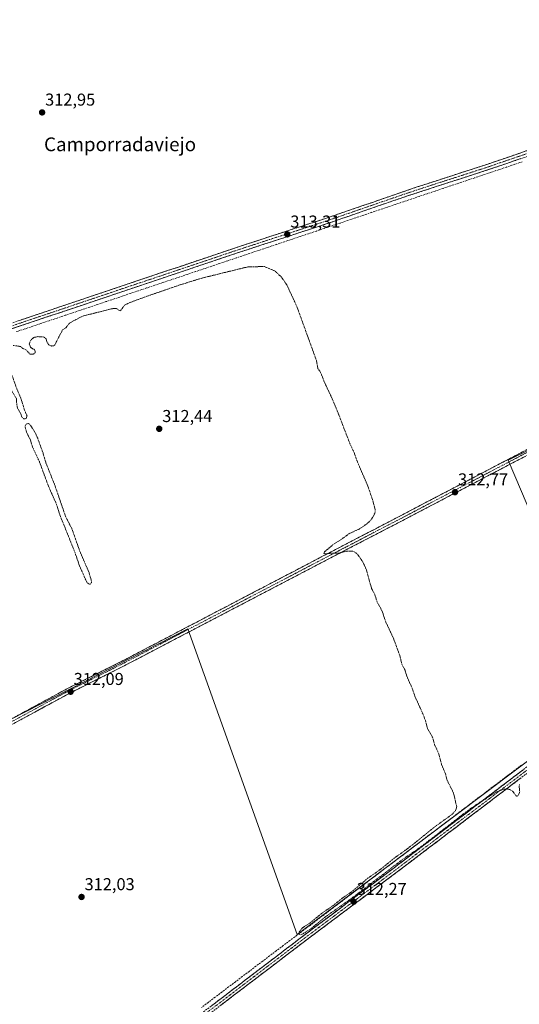
# Model space of a CAD drawing. Units: metres. Extents: x 614918 to 618388, y 4690051 to 4692422.
# Drawn here: x 615215 to 615506, y 4690830 to 4691402 of the extents above; entities that cross this region are included whole.
import ezdxf
from ezdxf.enums import TextEntityAlignment as Align

# ---------------------------------------------------------------- set-up
doc = ezdxf.new("R2010")
doc.units = ezdxf.units.M
doc.header["$MEASUREMENT"] = 0
for name, pattern in [('TRAZO_Y_PUNTO', [1, 0.5, -0.25, 0, -0.25]), ('TRAZOS', [0.75, 0.5, -0.25]), ('TRAZOSX2', [1.5, 1, -0.5])]:
    doc.linetypes.add(name, pattern=pattern)
for name, color, linetype, lineweight in [('Camino', 19, 'TRAZOSX2', 0), ('Camino Cxs', 19, 'Continuous', 0), ('Camino eje', 19, 'TRAZO_Y_PUNTO', 0), ('Carátula', 7, 'Continuous', 5), ('Corriente artificial lineal', 5, 'TRAZOSX2', 13), ('Cultivos herbáceos CxS', 92, 'Continuous', 0), ('Curva de nivel auxiliar', 36, 'TRAZOS', 0), ('Punto de cota en terreno', 7, 'Continuous', 0), ('Rótulo de punto de cota en terreno', 19, 'Continuous', 0), ('Texto cartográfico', 19, 'Continuous', 0)]:
    doc.layers.add(name, color=color, linetype=linetype, lineweight=lineweight)
doc.styles.add('Arial', font='txt', dxfattribs={"height": 0.2})

# ---------------------------------------------------------------- blocks, each defined once
blk = doc.blocks.new('*U150')
at = {"layer": 'Cultivos herbáceos CxS', "color": 92, "linetype": 'Continuous', "lineweight": 0}
blk.add_polyline3d([(615588.49, 4691189.83, 313.63), (615499.13, 4691145.83, 312.77), (615558.24, 4691006.98, 312.78), (615376.26, 4690870.07, 312.33), (615312.76, 4691047.87, 312.17), (614943.07, 4690859.01, 311.27), (614927.03, 4691836, 315.08)], dxfattribs=at)
blk = doc.blocks.new('*U162')
at = {"layer": 'Cultivos herbáceos CxS', "color": 92, "linetype": 'Continuous', "lineweight": 0}
blk.add_polyline3d([(615622.73, 4691273.8, 314.07), (615551.37, 4691283.31, 314.73), (615588.49, 4691189.83, 313.63), (615499.13, 4691145.83, 312.77), (615558.24, 4691006.98, 312.78), (615376.26, 4690870.07, 312.33), (615312.76, 4691047.87, 312.17), (614943.07, 4690859.01, 311.27)], dxfattribs=at)
blk = doc.blocks.new('*U168')
at = {"layer": 'Cultivos herbáceos CxS', "color": 92, "linetype": 'Continuous', "lineweight": 0}
blk.add_polyline3d([(615622.73, 4691273.8, 314.07), (615551.37, 4691283.31, 314.73), (615588.49, 4691189.83, 313.63), (615499.13, 4691145.83, 312.77), (615558.24, 4691006.98, 312.78), (615376.26, 4690870.07, 312.33), (615312.76, 4691047.87, 312.17), (614943.07, 4690859.01, 311.27)], dxfattribs=at)
blk = doc.blocks.new('*U184')
at = {"layer": 'Curva de nivel auxiliar', "color": 36, "linetype": 'TRAZOS', "lineweight": 0}
blk.add_polyline3d([(615505.72, 4690957.37, 312.5), (615505.54, 4690956.3, 312.5), (615505.84, 4690953.36, 312.5), (615505.38, 4690951.71, 312.5), (615504.62, 4690950.54, 312.5), (615503.92, 4690950.48, 312.5), (615502.01, 4690953.13, 312.5), (615500.22, 4690954.39, 312.5), (615498.6, 4690954.73, 312.5), (615496.33, 4690954.56, 312.5), (615492.26, 4690952.94, 312.5), (615480.97, 4690945.87, 312.5), (615475.81, 4690942.31, 312.5), (615447.84, 4690920.7, 312.5), (615437.47, 4690913.6, 312.5), (615408.84, 4690891.75, 312.5), (615393.1, 4690880.61, 312.5), (615384.92, 4690873.91, 312.5), (615379.78, 4690870.55, 312.5), (615378.27, 4690869.99, 312.5), (615377.55, 4690870.13, 312.5), (615377.3, 4690870.9, 312.5), (615377.55, 4690871.72, 312.5), (615379.21, 4690873.86, 312.5), (615383.72, 4690876.77, 312.5), (615390.59, 4690882.42, 312.5), (615397.52, 4690887.12, 312.5), (615403.22, 4690891.7, 312.5), (615407.54, 4690894.61, 312.5), (615417.77, 4690903.06, 312.5), (615425.03, 4690908.14, 312.5), (615432.74, 4690914.47, 312.5), (615440.26, 4690919.75, 312.5), (615455.49, 4690932.04, 312.5), (615466.41, 4690939.9, 312.5), (615468.58, 4690942.23, 312.5), (615469.21, 4690944.37, 312.5), (615467.35, 4690952.37, 312.5), (615463.64, 4690959.8, 312.5), (615462.66, 4690963.63, 312.5), (615460.26, 4690969.33, 312.5), (615458.5, 4690975.85, 312.5), (615456.49, 4690980.07, 312.5), (615455.05, 4690984.9, 312.5), (615452.13, 4690990.03, 312.5), (615451.22, 4690993.84, 312.5), (615449.7, 4690997.95, 312.5), (615444.79, 4691008.79, 312.5), (615443.54, 4691012.68, 312.5), (615440.25, 4691020.06, 312.5), (615439.12, 4691023.79, 312.5), (615437.48, 4691026.9, 312.5), (615435.94, 4691032.71, 312.5), (615432.36, 4691042.35, 312.5), (615427.71, 4691052.3, 312.5), (615425.88, 4691058, 312.5), (615422.85, 4691063.53, 312.5), (615421.55, 4691067.82, 312.5), (615419.68, 4691071.29, 312.5), (615416.62, 4691082.07, 312.5), (615414.6, 4691086.8, 312.5), (615411.4, 4691091.2, 312.5), (615409.9, 4691092.47, 312.5), (615408.54, 4691093.05, 312.5), (615405.61, 4691093.06, 312.5), (615400.52, 4691091.86, 312.5), (615396.12, 4691091.81, 312.5), (615392.78, 4691091.42, 312.5), (615391.96, 4691091.72, 312.5), (615392.25, 4691092.59, 312.5), (615397.17, 4691096.77, 312.5), (615402.2, 4691099.92, 312.5), (615406.56, 4691103.17, 312.5), (615412.47, 4691105.85, 312.5), (615416.95, 4691108.89, 312.5), (615419.19, 4691111.08, 312.5), (615420.65, 4691113.07, 312.5), (615421.62, 4691115.26, 312.5), (615421.81, 4691116.95, 312.5), (615420.28, 4691122.77, 312.5), (615417.33, 4691131.2, 312.5), (615411.15, 4691145.51, 312.5), (615409.69, 4691149.87, 312.5), (615407.02, 4691155.6, 312.5), (615400.43, 4691172.71, 312.5), (615395.71, 4691183.86, 312.5), (615392.41, 4691190.82, 312.5), (615389.94, 4691197.06, 312.5), (615388.42, 4691199.24, 312.5), (615387.57, 4691203.84, 312.5), (615376.17, 4691235.26, 312.5), (615370.32, 4691247.85, 312.5), (615367.22, 4691252.32, 312.5), (615363.32, 4691255.95, 312.5), (615357.2, 4691258.45, 312.5), (615347.7, 4691258.3, 312.5), (615320.89, 4691251.73, 312.5), (615308.02, 4691247.75, 312.5), (615288.01, 4691240.86, 312.5), (615279.01, 4691237.53, 312.5), (615275.92, 4691236.05, 312.5), (615273.98, 4691233.23, 312.5), (615273.35, 4691232.79, 312.5), (615272.75, 4691232.83, 312.5), (615271.91, 4691233.71, 312.5), (615271.11, 4691234.04, 312.5), (615268.8, 4691233.97, 312.5), (615252.04, 4691229.77, 312.5), (615250.23, 4691229.03, 312.5), (615243.84, 4691225.59, 312.5), (615241.81, 4691222.88, 312.5), (615239.87, 4691221.74, 312.5), (615235.26, 4691212.85, 312.5), (615234.72, 4691212.38, 312.5), (615233.37, 4691212.25, 312.5), (615231.83, 4691213.03, 312.5), (615230.91, 4691214.26, 312.5), (615230.16, 4691216.55, 312.5), (615229, 4691217.48, 312.5), (615225.52, 4691217.7, 312.5), (615223.08, 4691217.24, 312.5), (615221.3, 4691215.65, 312.5), (615220.49, 4691213.41, 312.5), (615221.14, 4691211.55, 312.5), (615223.43, 4691210.09, 312.5), (615223.99, 4691209.39, 312.5), (615223.87, 4691208.35, 312.5), (615222.65, 4691207.43, 312.5), (615220.85, 4691207.6, 312.5), (615218.47, 4691210.11, 312.5), (615216.73, 4691210.86, 312.5), (615215.29, 4691212, 312.5), (615210.95, 4691212.64, 312.5)], dxfattribs=at)
blk = doc.blocks.new('5PATER')
at = {"layer": 'Carátula', "linetype": 'Continuous', "lineweight": 5}
h = blk.add_hatch(color=250, dxfattribs=at)
edge = h.paths.add_edge_path()
edge.add_ellipse((0, 0.01), major_axis=(-1.33, -1.34), ratio=0.999422, start_angle=0, end_angle=360)

msp = doc.modelspace()

# ---------------------------------------------------------------- linework, layer by layer
at = {"layer": 'Camino', "color": 19, "linetype": 'TRAZOSX2', "lineweight": 0}
for points in [[(614938.54, 4691134.82), (614947.84, 4691137.96), (615013.83, 4691159.31), (615049.54, 4691171.67), (615082.77, 4691182.66), (615147.87, 4691205.09), (615209.6, 4691225.4), (615342.88, 4691270.16), (615392.79, 4691286.41), (615446.24, 4691304.75), (615461.24, 4691309.59), (615485.05, 4691317.28), (615486.68, 4691317.8), (615509.61, 4691325.64), (615517.6, 4691328.7), (615526.05, 4691332.39), (615528.55, 4691334.26), (615530.03, 4691334.62)], [(615530.62, 4691328.42), (615530.58, 4691328.66), (615528.96, 4691329.14), (615526.34, 4691328.5), (615510.63, 4691322.63), (615486.01, 4691314.22), (615461.52, 4691306.34), (615436.33, 4691298.11), (615393.8, 4691283.4), (615343.88, 4691267.14), (615210.6, 4691222.38), (615148.89, 4691202.07), (615088.52, 4691181.25), (615047.91, 4691167.76), (615014.84, 4691156.3), (614948.83, 4691134.94), (614938.6, 4691131.48), (614938.6, 4691131.48)], [(614943.11, 4690856.59), (614956.72, 4690863.92), (614996.89, 4690884.35), (615047.34, 4690910.92), (615115.85, 4690945.64), (615164.34, 4690971.09), (615206.8, 4690993.71), (615243.03, 4691013.31), (615272.78, 4691028.19), (615399.47, 4691094.36), (615434.98, 4691112.77), (615487.9, 4691140.46), (615515.97, 4691155.14), (615553.45, 4691174.05), (615577.13, 4691186.35), (615580.53, 4691188.26), (615583.02, 4691189.67)], [(615584.66, 4691185.52), (615583.46, 4691184.96), (615581.95, 4691184.27), (615559.15, 4691173.71), (615517.36, 4691152.48), (615487.95, 4691137.1), (615436.36, 4691110.11), (615411.39, 4691097.16), (615408.45, 4691095.64), (615400.86, 4691091.7), (615311.27, 4691044.91), (615274.14, 4691025.52), (615244.41, 4691010.65), (615221.62, 4690998.31), (615208.22, 4690991.06), (615165.74, 4690968.43), (615121.66, 4690945.28), (615053.16, 4690910.55), (614998.22, 4690881.67), (614953.64, 4690858.94), (614943.17, 4690853.28), (614943.17, 4690853.28)], [(614948.04, 4690556.4), (614957.91, 4690556.79), (614961.62, 4690557.13), (614965.38, 4690557.97), (614969.8, 4690559.73), (614974.14, 4690562.22), (615006.62, 4690586.17), (615084.82, 4690645.46), (615130.39, 4690679.52), (615179.14, 4690717.14), (615278.92, 4690792.43), (615378.11, 4690867.95), (615432.79, 4690908.95), (615527.64, 4690980.89), (615588.4, 4691026.36), (615615.97, 4691047.64), (615628.64, 4691057.63), (615633.71, 4691060.29)], [(615635.41, 4691055.91), (615634.6, 4691055.56), (615632.88, 4691054.83), (615629.58, 4691053.44), (615625.28, 4691050.89), (615617.82, 4691045.27), (615598.18, 4691030.02), (615529.45, 4690978.5), (615490.98, 4690949.32), (615434.6, 4690906.56), (615379.92, 4690865.56), (615280.74, 4690790.05), (615180.96, 4690714.75), (615134.06, 4690678.54), (615086.62, 4690643.06), (615008.27, 4690583.66), (614980.18, 4690562.96), (614978.42, 4690560.06), (614977.84, 4690558.51)]]:
    msp.add_lwpolyline(points, dxfattribs=at)
at = {"layer": 'Camino Cxs', "color": 19, "linetype": 'Continuous', "lineweight": 0}
for points in [[(615214.2, 4691226.94, 312.87), (615218.79, 4691228.49, 312.9), (615223.39, 4691230.03, 313.03), (615227.98, 4691231.57, 313.06), (615232.58, 4691233.12, 313.07), (615237.18, 4691234.66, 313.09), (615241.77, 4691236.2, 313.1), (615246.37, 4691237.75, 313.07), (615250.96, 4691239.29, 313.07), (615255.56, 4691240.83, 313.07), (615260.15, 4691242.38, 313.06), (615264.75, 4691243.92, 313.05), (615269.35, 4691245.46, 313.06), (615273.94, 4691247.01, 313.1), (615278.54, 4691248.55, 313.11), (615283.13, 4691250.1, 313.09), (615287.73, 4691251.64, 313.13), (615292.33, 4691253.18, 313.12), (615296.92, 4691254.73, 313.13), (615301.52, 4691256.27, 313.15), (615306.11, 4691257.81, 313.16), (615310.71, 4691259.36, 313.12), (615315.3, 4691260.9, 313.13), (615319.9, 4691262.44, 313.17), (615324.5, 4691263.99, 313.11), (615329.09, 4691265.53, 313.12), (615333.69, 4691267.07, 313.17), (615338.28, 4691268.62, 313.17), (615342.88, 4691270.16, 313.16), (615347.42, 4691271.64, 313.22), (615351.95, 4691273.11, 313.21), (615356.49, 4691274.59, 313.14), (615361.03, 4691276.07, 313.2), (615365.57, 4691277.55, 313.23), (615370.1, 4691279.02, 313.23), (615374.64, 4691280.5, 313.21), (615379.18, 4691281.98, 313.24), (615383.72, 4691283.46, 313.23), (615388.25, 4691284.93, 313.21), (615392.79, 4691286.41, 313.23), (615397.24, 4691287.94, 313.26), (615401.7, 4691289.47, 313.22), (615406.15, 4691291, 313.29), (615410.61, 4691292.52, 313.39), (615415.06, 4691294.05, 313.29), (615419.52, 4691295.58, 313.26), (615423.97, 4691297.11, 313.26), (615428.42, 4691298.64, 313.22), (615432.88, 4691300.17, 313.19), (615437.33, 4691301.69, 313.24), (615441.79, 4691303.22, 313.26), (615446.24, 4691304.75, 313.21), (615449.99, 4691305.96, 313.22), (615453.74, 4691307.17, 313.28), (615457.49, 4691308.38, 313.34), (615461.24, 4691309.59, 313.36), (615465.21, 4691310.87, 313.38), (615469.18, 4691312.15, 313.4), (615473.15, 4691313.44, 313.42), (615477.11, 4691314.72, 313.59), (615481.08, 4691316, 313.63), (615485.05, 4691317.28, 313.63), (615486.68, 4691317.8, 313.62), (615491.27, 4691319.37, 313.62), (615495.85, 4691320.94, 313.66), (615500.44, 4691322.5, 313.74), (615505.02, 4691324.07, 313.86), (615509.61, 4691325.64, 313.93)], [(615506.53, 4691321.23, 313.94), (615502.42, 4691319.83, 313.88), (615498.32, 4691318.43, 313.84), (615494.22, 4691317.02, 313.69), (615490.11, 4691315.62, 313.7), (615486.01, 4691314.22, 313.75), (615481.93, 4691312.91, 313.65), (615477.85, 4691311.59, 313.63), (615473.77, 4691310.28, 313.64), (615469.68, 4691308.97, 313.62), (615465.6, 4691307.65, 313.48), (615461.52, 4691306.34, 313.54), (615457.32, 4691304.97, 313.51), (615453.12, 4691303.6, 313.4), (615448.93, 4691302.23, 313.36), (615444.73, 4691300.85, 313.52), (615440.53, 4691299.48, 313.54), (615436.33, 4691298.11, 313.31), (615432.08, 4691296.64, 313.37), (615427.82, 4691295.17, 313.41), (615423.57, 4691293.7, 313.38), (615419.32, 4691292.23, 313.38), (615415.07, 4691290.76, 313.52), (615410.81, 4691289.28, 313.57), (615406.56, 4691287.81, 313.34), (615402.31, 4691286.34, 313.41), (615398.05, 4691284.87, 313.41), (615393.8, 4691283.4, 313.34), (615389.26, 4691281.92, 313.33), (615384.72, 4691280.44, 313.43), (615380.19, 4691278.97, 313.38), (615375.65, 4691277.49, 313.34), (615371.11, 4691276.01, 313.41), (615366.57, 4691274.53, 313.36), (615362.03, 4691273.05, 313.25), (615357.49, 4691271.57, 313.3), (615352.96, 4691270.1, 313.37), (615348.42, 4691268.62, 313.28), (615343.88, 4691267.14, 313.26), (615339.28, 4691265.6, 313.29), (615334.69, 4691264.05, 313.24), (615330.09, 4691262.51, 313.16), (615325.5, 4691260.97, 313.27), (615320.9, 4691259.42, 313.25), (615316.3, 4691257.88, 313.17), (615311.71, 4691256.34, 313.3), (615307.11, 4691254.79, 313.28), (615302.52, 4691253.25, 313.24), (615297.92, 4691251.71, 313.29), (615293.33, 4691250.16, 313.25), (615288.73, 4691248.62, 313.18), (615284.13, 4691247.08, 313.2), (615279.54, 4691245.53, 313.25), (615274.94, 4691243.99, 313.17), (615270.35, 4691242.44, 313.19), (615265.75, 4691240.9, 313.25), (615261.15, 4691239.36, 313.11), (615256.56, 4691237.81, 313.12), (615251.96, 4691236.27, 313.18), (615247.37, 4691234.73, 313.18), (615242.77, 4691233.18, 313.15), (615238.18, 4691231.64, 313.15), (615233.58, 4691230.1, 313.15), (615228.98, 4691228.55, 313.09), (615224.39, 4691227.01, 313.03), (615219.79, 4691225.47, 313.09), (615215.2, 4691223.92, 313.05), (615210.6, 4691222.38, 313)], [(615508.96, 4691148.09, 312.81), (615504.76, 4691145.89, 312.85), (615500.55, 4691143.69, 312.76), (615496.35, 4691141.49, 312.73), (615492.15, 4691139.3, 312.75), (615487.95, 4691137.1, 312.73), (615483.65, 4691134.85, 312.74), (615479.35, 4691132.6, 312.73), (615475.05, 4691130.35, 312.7), (615470.75, 4691128.1, 312.69), (615466.45, 4691125.85, 312.7), (615462.16, 4691123.61, 312.71), (615457.86, 4691121.36, 312.71), (615453.56, 4691119.11, 312.75), (615449.26, 4691116.86, 312.73), (615444.96, 4691114.61, 312.71), (615440.66, 4691112.36, 312.72), (615436.36, 4691110.11, 312.69), (615432.2, 4691107.95, 312.7), (615428.04, 4691105.79, 312.7), (615423.88, 4691103.64, 312.67), (615419.71, 4691101.48, 312.69), (615415.55, 4691099.32, 312.7), (615411.39, 4691097.16, 312.68), (615408.45, 4691095.64, 312.62), (615404.66, 4691093.67, 312.51), (615400.86, 4691091.7, 312.41), (615396.59, 4691089.47, 312.43), (615392.33, 4691087.24, 312.31), (615388.06, 4691085.02, 312.25), (615383.8, 4691082.79, 312.23), (615379.53, 4691080.56, 312.21), (615375.26, 4691078.33, 312.2), (615371, 4691076.1, 312.21), (615366.73, 4691073.88, 312.22), (615362.46, 4691071.65, 312.22), (615358.2, 4691069.42, 312.24), (615353.93, 4691067.19, 312.24), (615349.67, 4691064.96, 312.23), (615345.4, 4691062.73, 312.24), (615341.13, 4691060.51, 312.21), (615336.87, 4691058.28, 312.26), (615332.6, 4691056.05, 312.23), (615328.33, 4691053.82, 312.23), (615324.07, 4691051.59, 312.21), (615319.8, 4691049.37, 312.19), (615315.54, 4691047.14, 312.19), (615311.27, 4691044.91, 312.25), (615307.14, 4691042.76, 312.17), (615303.02, 4691040.6, 312.15), (615298.89, 4691038.45, 312.14), (615294.77, 4691036.29, 312.12), (615290.64, 4691034.14, 312.14), (615286.52, 4691031.98, 312.14), (615282.39, 4691029.83, 312.19), (615278.27, 4691027.67, 312.15), (615274.14, 4691025.52, 312.15), (615269.89, 4691023.4, 312.13), (615265.65, 4691021.27, 312.15), (615261.4, 4691019.15, 312.16), (615257.15, 4691017.02, 312.13), (615252.9, 4691014.9, 312.14), (615248.66, 4691012.77, 312.1), (615244.41, 4691010.65, 312.12), (615240.61, 4691008.59, 312.06), (615236.81, 4691006.54, 312.07), (615233.02, 4691004.48, 312.08), (615229.22, 4691002.42, 312.08), (615225.42, 4691000.37, 312.11), (615221.62, 4690998.31, 312.14), (615218.27, 4690996.5, 312.18), (615214.92, 4690994.69, 312.22), (615211.57, 4690992.87, 312.23)], [(615214.85, 4690998.07, 312.23), (615218.88, 4691000.24, 312.19), (615222.9, 4691002.42, 312.17), (615226.93, 4691004.6, 312.12), (615230.95, 4691006.78, 312.17), (615234.98, 4691008.95, 312.13), (615239, 4691011.13, 312.15), (615243.03, 4691013.31, 312.27), (615247.28, 4691015.44, 312.16), (615251.53, 4691017.56, 312.21), (615255.78, 4691019.69, 312.17), (615260.03, 4691021.81, 312.26), (615264.28, 4691023.94, 312.25), (615268.53, 4691026.06, 312.2), (615272.78, 4691028.19, 312.23), (615277.15, 4691030.47, 312.35), (615281.52, 4691032.75, 312.3), (615285.89, 4691035.04, 312.32), (615290.25, 4691037.32, 312.28), (615294.62, 4691039.6, 312.24), (615298.99, 4691041.88, 312.27), (615303.36, 4691044.16, 312.23), (615307.73, 4691046.44, 312.29), (615312.1, 4691048.73, 312.24), (615316.47, 4691051.01, 312.35), (615320.83, 4691053.29, 312.29), (615325.2, 4691055.57, 312.34), (615329.57, 4691057.85, 312.35), (615333.94, 4691060.13, 312.38), (615338.31, 4691062.42, 312.44), (615342.68, 4691064.7, 312.33), (615347.05, 4691066.98, 312.41), (615351.42, 4691069.26, 312.34), (615355.78, 4691071.54, 312.34), (615360.15, 4691073.82, 312.33), (615364.52, 4691076.11, 312.35), (615368.89, 4691078.39, 312.35), (615373.26, 4691080.67, 312.31), (615377.63, 4691082.95, 312.3), (615382, 4691085.23, 312.28), (615386.36, 4691087.51, 312.36), (615390.73, 4691089.8, 312.38), (615395.1, 4691092.08, 312.52), (615399.47, 4691094.36, 312.56), (615403.91, 4691096.66, 312.57), (615408.35, 4691098.96, 312.66), (615412.79, 4691101.26, 312.69), (615417.23, 4691103.57, 312.74), (615421.66, 4691105.87, 312.72), (615426.1, 4691108.17, 312.77), (615430.54, 4691110.47, 312.88), (615434.98, 4691112.77, 312.85), (615439.39, 4691115.08, 312.84), (615443.8, 4691117.39, 312.9), (615448.21, 4691119.69, 312.86), (615452.62, 4691122, 313.03), (615457.03, 4691124.31, 312.8), (615461.44, 4691126.62, 312.82), (615465.85, 4691128.92, 312.81), (615470.26, 4691131.23, 312.79), (615474.67, 4691133.54, 312.78), (615479.08, 4691135.85, 312.87), (615483.49, 4691138.15, 312.85), (615487.9, 4691140.46, 312.84), (615491.91, 4691142.56, 312.81), (615495.92, 4691144.65, 312.81), (615499.93, 4691146.75, 312.81), (615503.94, 4691148.85, 312.8), (615507.95, 4691150.95, 312.84)], [(615326.53, 4690828.68, 312.16), (615330.5, 4690831.7, 312.19), (615334.47, 4690834.72, 312.19), (615338.43, 4690837.74, 312.23), (615342.4, 4690840.76, 312.26), (615346.37, 4690843.78, 312.21), (615350.34, 4690846.8, 312.21), (615354.3, 4690849.83, 312.21), (615358.27, 4690852.85, 312.27), (615362.24, 4690855.87, 312.24), (615366.21, 4690858.89, 312.21), (615370.17, 4690861.91, 312.24), (615374.14, 4690864.93, 312.26), (615378.11, 4690867.95, 312.3), (615382.02, 4690870.88, 312.4), (615385.92, 4690873.81, 312.34), (615389.83, 4690876.74, 312.32), (615393.73, 4690879.66, 312.36), (615397.64, 4690882.59, 312.43), (615401.54, 4690885.52, 312.36), (615405.45, 4690888.45, 312.34), (615409.36, 4690891.38, 312.34), (615413.26, 4690894.31, 312.36), (615417.17, 4690897.24, 312.51), (615421.07, 4690900.16, 312.41), (615424.98, 4690903.09, 312.41), (615428.88, 4690906.02, 312.36), (615432.79, 4690908.95, 312.35), (615436.74, 4690911.95, 312.48), (615440.69, 4690914.95, 312.41), (615444.65, 4690917.94, 312.43), (615448.6, 4690920.94, 312.42), (615452.55, 4690923.94, 312.43), (615456.5, 4690926.94, 312.46), (615460.45, 4690929.93, 312.44), (615464.41, 4690932.93, 312.47), (615468.36, 4690935.93, 312.45), (615472.31, 4690938.93, 312.44), (615476.26, 4690941.92, 312.42), (615480.22, 4690944.92, 312.48), (615484.17, 4690947.92, 312.54), (615488.12, 4690950.92, 312.51), (615492.07, 4690953.91, 312.51), (615496.02, 4690956.91, 312.59), (615499.98, 4690959.91, 312.66), (615503.93, 4690962.91, 312.74), (615507.88, 4690965.9, 312.73)], [(615506.37, 4690960.99, 312.54), (615502.52, 4690958.07, 312.52), (615498.67, 4690955.16, 312.49), (615494.83, 4690952.24, 312.36), (615490.98, 4690949.32, 312.35), (615487.22, 4690946.47, 312.33), (615483.46, 4690943.62, 312.32), (615479.7, 4690940.77, 312.27), (615475.95, 4690937.92, 312.29), (615472.19, 4690935.07, 312.28), (615468.43, 4690932.22, 312.25), (615464.67, 4690929.37, 312.27), (615460.91, 4690926.51, 312.26), (615457.15, 4690923.66, 312.3), (615453.39, 4690920.81, 312.3), (615449.63, 4690917.96, 312.3), (615445.88, 4690915.11, 312.29), (615442.12, 4690912.26, 312.25), (615438.36, 4690909.41, 312.24), (615434.6, 4690906.56, 312.21), (615430.69, 4690903.63, 312.21), (615426.79, 4690900.7, 312.24), (615422.88, 4690897.77, 312.23), (615418.98, 4690894.85, 312.27), (615415.07, 4690891.92, 312.24), (615411.17, 4690888.99, 312.25), (615407.26, 4690886.06, 312.21), (615403.35, 4690883.13, 312.2), (615399.45, 4690880.2, 312.22), (615395.54, 4690877.27, 312.24), (615391.64, 4690874.35, 312.24), (615387.73, 4690871.42, 312.21), (615383.83, 4690868.49, 312.21), (615379.92, 4690865.56, 312.19), (615375.95, 4690862.54, 312.21), (615371.99, 4690859.52, 312.19), (615368.02, 4690856.5, 312.09), (615364.05, 4690853.48, 312.04), (615360.08, 4690850.46, 312), (615356.12, 4690847.44, 312.04), (615352.15, 4690844.42, 312.06), (615348.18, 4690841.4, 312.05), (615344.22, 4690838.38, 312.09), (615340.25, 4690835.36, 312.03), (615336.28, 4690832.34, 312.05), (615332.31, 4690829.32, 312.07)]]:
    msp.add_polyline3d(points, dxfattribs=at)
at = {"layer": 'Camino eje', "color": 19, "linetype": 'TRAZO_Y_PUNTO', "lineweight": 0}
for points in [[(614938.57, 4691133.15), (614943.69, 4691134.88), (614948.34, 4691136.45), (615014.34, 4691157.81), (615030.87, 4691163.54), (615048.73, 4691169.72), (615065.34, 4691175.21), (615085.65, 4691181.96), (615118.2, 4691193.17), (615148.38, 4691203.58), (615179.25, 4691213.74), (615210.1, 4691223.89), (615343.38, 4691268.65), (615368.34, 4691276.78), (615393.3, 4691284.91), (615414.56, 4691292.26), (615441.29, 4691301.43), (615453.88, 4691305.55), (615461.38, 4691307.97), (615473.18, 4691311.76), (615485.31, 4691315.68), (615486.35, 4691316.01), (615498.66, 4691320.22), (615510.12, 4691324.14)], [(615516.67, 4691153.81), (615487.93, 4691138.78), (615435.67, 4691111.44), (615423.19, 4691104.97), (615405.43, 4691095.76), (615403.96, 4691095), (615400.17, 4691093.03), (615273.46, 4691026.86), (615243.72, 4691011.98), (615232.33, 4691005.81), (615207.51, 4690992.39), (615165.04, 4690969.76), (615143, 4690958.19), (615118.76, 4690945.46), (615084.51, 4690928.1), (615050.25, 4690910.74), (615022.78, 4690896.3), (614997.56, 4690883.01), (614977.47, 4690872.8), (614955.18, 4690861.43), (614948.38, 4690857.77), (614943.14, 4690854.93)], [(615634.56, 4691058.1), (615632.05, 4691056.91), (615630.76, 4691056.23), (615629.11, 4691055.54), (615626.96, 4691054.26), (615620.63, 4691049.27), (615616.9, 4691046.46), (615607.08, 4691038.83), (615593.29, 4691028.19), (615584.7, 4691021.75), (615573.74, 4691013.55), (615565.15, 4691007.11), (615545.73, 4690992.58), (615528.55, 4690979.7), (615433.7, 4690907.76), (615379.02, 4690866.76), (615279.83, 4690791.24)]]:
    msp.add_lwpolyline(points, dxfattribs=at)
at = {"layer": 'Corriente artificial lineal', "color": 5, "linetype": 'TRAZOSX2', "lineweight": 13}
for points in [[(615507.29, 4691319.34, 313.89), (615502.69, 4691317.8, 313.79), (615498.08, 4691316.25, 313.6), (615493.47, 4691314.7, 313.64), (615488.86, 4691313.15, 313.72), (615484.26, 4691311.61, 313.54), (615479.65, 4691310.06, 313.57), (615475.04, 4691308.51, 313.76), (615470.44, 4691306.96, 313.5), (615465.83, 4691305.42, 313.43), (615461.22, 4691303.87, 313.67), (615456.61, 4691302.32, 313.47), (615452.01, 4691300.77, 313.34), (615447.4, 4691299.23, 313.65), (615442.79, 4691297.68, 313.61), (615438.19, 4691296.13, 313.39), (615433.58, 4691294.58, 313.5), (615428.97, 4691293.04, 313.49), (615424.36, 4691291.49, 313.31), (615419.76, 4691289.94, 313.45), (615415.15, 4691288.39, 313.67), (615410.54, 4691286.85, 313.43), (615405.93, 4691285.3, 313.41), (615401.33, 4691283.75, 313.62), (615396.72, 4691282.2, 313.31), (615392.11, 4691280.66, 313.31), (615387.51, 4691279.11, 313.53), (615382.9, 4691277.56, 313.42), (615378.29, 4691276.01, 313.38), (615373.68, 4691274.47, 313.51), (615369.08, 4691272.92, 313.44), (615364.47, 4691271.37, 313.24), (615359.74, 4691269.78, 313.26), (615355.01, 4691268.2, 313.47), (615350.28, 4691266.61, 313.17), (615345.54, 4691265.02, 313.34), (615340.81, 4691263.44, 313.41), (615336.08, 4691261.85, 313.07), (615331.35, 4691260.27, 313.06), (615326.62, 4691258.68, 313.41), (615321.89, 4691257.09, 313.13), (615317.16, 4691255.51, 313.18), (615312.42, 4691253.92, 313.43), (615307.69, 4691252.33, 313.17), (615302.96, 4691250.75, 313.24), (615298.23, 4691249.16, 313.45), (615293.5, 4691247.58, 313.19), (615288.77, 4691245.99, 313.1), (615284.04, 4691244.4, 313.31), (615279.31, 4691242.82, 313.23), (615274.57, 4691241.23, 313.1), (615269.84, 4691239.64, 313.41), (615265.11, 4691238.06, 313.31), (615260.38, 4691236.47, 312.95), (615255.65, 4691234.88, 313.18), (615250.92, 4691233.3, 313.26), (615246.19, 4691231.71, 313.01), (615241.45, 4691230.13, 313.08), (615236.72, 4691228.54, 313.25), (615231.99, 4691226.95, 312.97), (615227.26, 4691225.37, 312.92), (615222.53, 4691223.78, 313.14), (615217.8, 4691222.19, 313.02), (615213.07, 4691220.61, 313.03)], [(615506.94, 4690968.62, 312.94), (615502.98, 4690965.62, 312.8), (615499.01, 4690962.62, 312.79), (615495.05, 4690959.62, 312.69), (615491.08, 4690956.62, 312.66), (615487.12, 4690953.62, 312.69), (615483.15, 4690950.62, 312.65), (615479.19, 4690947.62, 312.65), (615475.23, 4690944.62, 312.55), (615471.26, 4690941.63, 312.58), (615467.3, 4690938.63, 312.64), (615463.33, 4690935.63, 312.49), (615459.37, 4690932.63, 312.5), (615455.4, 4690929.63, 312.45), (615451.44, 4690926.63, 312.48), (615447.48, 4690923.63, 312.54), (615443.51, 4690920.63, 312.43), (615439.55, 4690917.63, 312.43), (615435.58, 4690914.64, 312.49), (615431.62, 4690911.64, 312.44), (615427.66, 4690908.64, 312.51), (615423.69, 4690905.64, 312.44), (615419.73, 4690902.64, 312.48), (615415.76, 4690899.64, 312.53), (615411.8, 4690896.64, 312.42), (615407.83, 4690893.64, 312.41), (615403.87, 4690890.64, 312.37), (615399.91, 4690887.65, 312.4), (615395.94, 4690884.65, 312.46), (615391.98, 4690881.65, 312.38), (615388.01, 4690878.65, 312.34), (615384.05, 4690875.65, 312.37), (615380.08, 4690872.65, 312.45), (615376.12, 4690869.65, 312.31), (615372.16, 4690866.65, 312.28), (615368.19, 4690863.65, 312.26), (615364.23, 4690860.66, 312.24), (615360.26, 4690857.66, 312.32), (615356.3, 4690854.66, 312.34), (615352.34, 4690851.66, 312.23), (615348.37, 4690848.66, 312.29), (615344.41, 4690845.66, 312.28), (615340.44, 4690842.66, 312.36), (615336.48, 4690839.66, 312.3), (615332.51, 4690836.66, 312.23), (615328.55, 4690833.66, 312.27), (615324.59, 4690830.67, 312.24), (615320.62, 4690827.67, 312.29)]]:
    msp.add_polyline3d(points, dxfattribs=at)
at = {"layer": 'Cultivos herbáceos CxS', "color": 92, "linetype": 'Continuous', "lineweight": 0}
msp.add_polyline3d([(614948.07, 4690554.57, 310.8), (614943.07, 4690859.01, 311.27), (615312.76, 4691047.87, 312.17), (615376.26, 4690870.07, 312.33), (615558.24, 4691006.98, 312.78), (615499.13, 4691145.83, 312.77), (615588.49, 4691189.83, 313.63), (615551.37, 4691283.31, 314.73), (615622.73, 4691273.8, 314.07), (615677.86, 4691261.32, 313.56), (615769.97, 4691248.94, 313.94), (615882.07, 4691225.85, 313.39), (615894.37, 4691218.41, 314.37), (615892.33, 4691217.32, 314.4), (615881.33, 4691193.95, 314.07), (615871.7, 4691170.57, 314.04), (615870.33, 4691149.95, 313.81), (615868.95, 4691107.33, 313.77), (615868.95, 4691078.46, 313.69), (615878.58, 4691037.22, 313.24), (615885.45, 4691004.22, 312.81), (615681.98, 4690954.73, 313.05), (615720.75, 4690849.43, 313.14), (615693.76, 4690827.21, 312.77)], dxfattribs=at)
at = {"layer": 'Curva de nivel auxiliar', "color": 36, "linetype": 'TRAZOS', "lineweight": 0}
for points in [[(615218.02, 4691169.87, 312.5), (615218.79, 4691170.38, 312.5), (615219.15, 4691171.74, 312.5), (615217.74, 4691175.01, 312.5), (615215.78, 4691181.31, 312.5), (615212.21, 4691190, 312.5), (615210.88, 4691194.19, 312.5), (615209.12, 4691196.99, 312.5), (615208.02, 4691197.61, 312.5), (615206.78, 4691196.35, 312.5), (615206.93, 4691194.54, 312.5), (615210.23, 4691186.11, 312.5), (615213.02, 4691181.7, 312.5), (615213.17, 4691178.27, 312.5), (615213.65, 4691176.17, 312.5), (615215.24, 4691173.51, 312.5), (615216.27, 4691170.75, 312.5), (615217.16, 4691169.98, 312.5), (615218.02, 4691169.87, 312.5)], [(615255.43, 4691073.76, 312.5), (615256.07, 4691073.87, 312.5), (615256.64, 4691074.72, 312.5), (615256.55, 4691076.08, 312.5), (615255.26, 4691080.52, 312.5), (615249.96, 4691092.77, 312.5), (615245.35, 4691105.8, 312.5), (615241.57, 4691113.25, 312.5), (615235.33, 4691131.3, 312.5), (615230.01, 4691144.76, 312.5), (615228.46, 4691150.08, 312.5), (615225.36, 4691158.65, 312.5), (615223.95, 4691161.8, 312.5), (615222.32, 4691164.4, 312.5), (615220.71, 4691166.8, 312.5), (615219.81, 4691167.22, 312.5), (615218.7, 4691166.89, 312.5), (615218.23, 4691166.26, 312.5), (615218.1, 4691165.05, 312.5), (615219.05, 4691161.79, 312.5), (615221.09, 4691157.77, 312.5), (615222.33, 4691153.53, 312.5), (615226.34, 4691145.08, 312.5), (615231.95, 4691129.98, 312.5), (615236.39, 4691120.14, 312.5), (615237.99, 4691114.73, 312.5), (615246.97, 4691092.44, 312.5), (615249.73, 4691084.4, 312.5), (615254, 4691074.81, 312.5), (615255.43, 4691073.76, 312.5)]]:
    msp.add_polyline3d(points, dxfattribs=at)

# ---------------------------------------------------------------- block references
at = {"layer": 'Cultivos herbáceos CxS', "color": 92, "linetype": 'Continuous', "lineweight": 0}
for name in ['*U150', '*U162', '*U168']:
    msp.add_blockref(name, (0, 0), dxfattribs=at)
at = {"layer": 'Curva de nivel auxiliar', "color": 36, "linetype": 'TRAZOS', "lineweight": 0}
msp.add_blockref('*U184', (0, 0), dxfattribs=at)
at = {"layer": 'Punto de cota en terreno', "linetype": 'Continuous', "lineweight": 0}
for p in [(615227.93, 4691348.07, 312.95), (615370.59, 4691277.17, 313.31), (615296.09, 4691164.11, 312.44), (615468.2, 4691127.28, 312.77), (615244.54, 4691011.26, 312.09), (615250.89, 4690891.94, 312.03), (615409.2, 4690889.17, 312.27)]:
    msp.add_blockref('5PATER', p, dxfattribs=at)

# ---------------------------------------------------------------- texts
at = {"layer": 'Rótulo de punto de cota en terreno', "color": 19, "linetype": 'Continuous', "lineweight": 0, "style": 'Arial'}
for s, p in [('312,95', (615229.69, 4691349.83)), ('313,31', (615372.35, 4691278.93)), ('312,44', (615297.85, 4691165.87)), ('312,77', (615469.96, 4691129.04)), ('312,09', (615246.3, 4691013.02)), ('312,03', (615252.65, 4690893.7)), ('312,27', (615410.96, 4690890.93))]:
    msp.add_text(s, height=7, dxfattribs=at).set_placement(p, align=Align.BOTTOM_LEFT)
at = {"layer": 'Texto cartográfico', "color": 19, "linetype": 'Continuous', "lineweight": 0, "style": 'Arial'}
msp.add_text('Camporradaviejo', height=8, dxfattribs=at).set_placement((615273.3, 4691329.53), align=Align.MIDDLE_CENTER)

doc.saveas('drawing.dxf')
